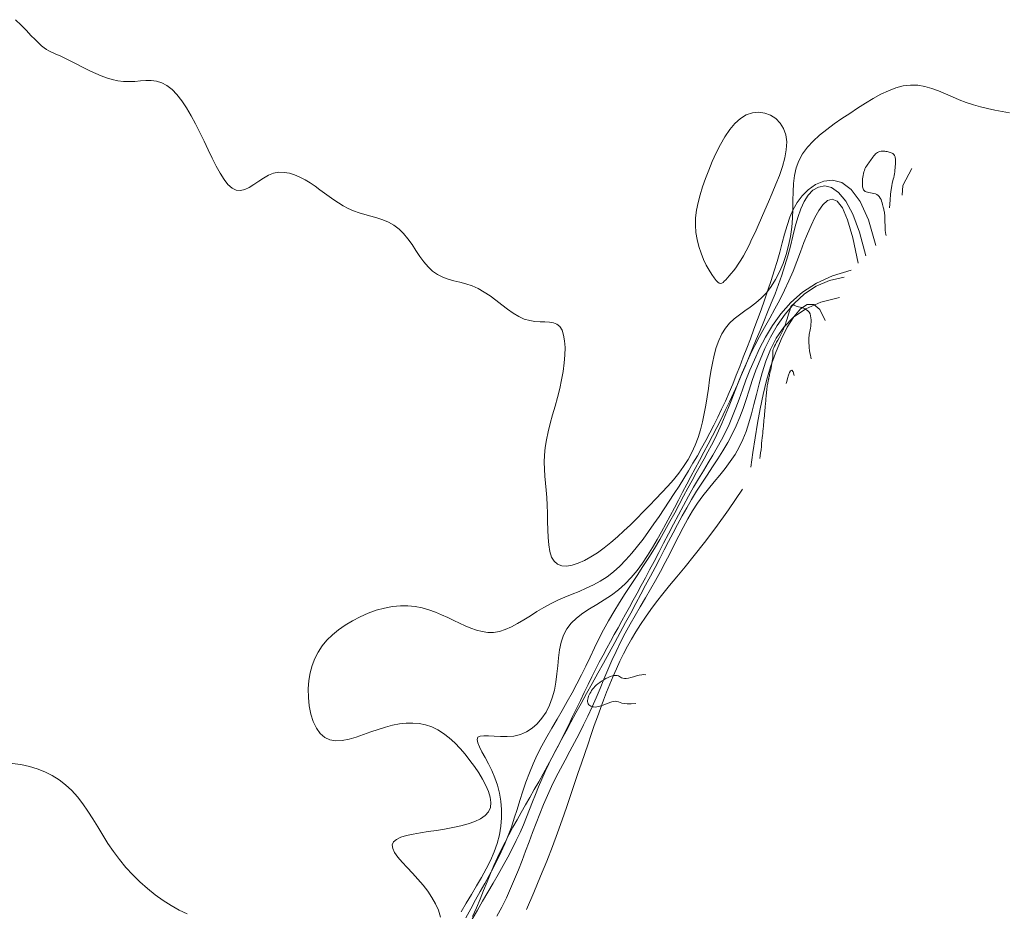
# Model space of a CAD drawing. Units: metres. Extents: x 364306 to 365868, y 4307171 to 4308686.
# Drawn here: x 364538 to 364558, y 4308090 to 4308108 of the extents above; entities that cross this region are included whole.
import ezdxf

# ---------------------------------------------------------------- set-up
doc = ezdxf.new("R2010")
doc.units = ezdxf.units.M
for name, color, linetype in [('2_50', 1, 'Continuous'), ('3_00', 7, 'Continuous'), ('3_50', 1, 'Continuous'), ('4_00', 7, 'Continuous'), ('4_50', 1, 'Continuous'), ('5_00', 7, 'Continuous'), ('5_50', 1, 'Continuous'), ('6_00', 7, 'Continuous'), ('6_50', 1, 'Continuous'), ('7_00', 7, 'Continuous'), ('7_50', 1, 'Continuous')]:
    doc.layers.add(name, color=color, linetype=linetype)

msp = doc.modelspace()

# ---------------------------------------------------------------- linework, layer by layer
at = {"layer": '2_50', "color": 1, "linetype": 'Continuous', "lineweight": 0, "true_color": 0xff0000, "elevation": -2.5, "flags": 128}
msp.add_lwpolyline([(364554.069, 4308101.069), (364554.043, 4308101.149), (364554.017, 4308101.178), (364553.992, 4308101.169), (364553.968, 4308101.13), (364553.946, 4308101.074), (364553.927, 4308101.01), (364553.912, 4308100.949), (364553.902, 4308100.902)], dxfattribs=at)
at = {"layer": '3_00', "color": 18, "linetype": 'Continuous', "lineweight": 0, "true_color": 0x000000, "elevation": -3, "flags": 128}
for points in [[(364554.417, 4308101.417), (364554.409, 4308101.452), (364554.401, 4308101.493), (364554.393, 4308101.54), (364554.385, 4308101.589), (364554.379, 4308101.64), (364554.373, 4308101.691), (364554.369, 4308101.739), (364554.368, 4308101.784), (364554.368, 4308101.823), (364554.37, 4308101.858), (364554.373, 4308101.89), (364554.378, 4308101.92), (364554.384, 4308101.95), (364554.391, 4308101.98), (364554.397, 4308102.012), (364554.404, 4308102.048), (364554.409, 4308102.087), (364554.414, 4308102.13), (364554.417, 4308102.175), (364554.417, 4308102.22), (364554.414, 4308102.264), (364554.406, 4308102.306), (364554.394, 4308102.345), (364554.376, 4308102.379), (364554.352, 4308102.407), (364554.323, 4308102.43), (364554.29, 4308102.449), (364554.256, 4308102.464), (364554.222, 4308102.475), (364554.188, 4308102.485), (364554.157, 4308102.492), (364554.13, 4308102.499), (364554.109, 4308102.506), (364554.091, 4308102.513), (364554.078, 4308102.519), (364554.069, 4308102.524), (364554.061, 4308102.529), (364554.056, 4308102.532), (364554.051, 4308102.535), (364554.047, 4308102.536), (364554.042, 4308102.535), (364554.037, 4308102.533), (364554.032, 4308102.531), (364554.027, 4308102.527), (364554.021, 4308102.523), (364554.017, 4308102.519), (364554.012, 4308102.515), (364554.008, 4308102.511), (364554.005, 4308102.508), (364554.003, 4308102.506), (364554.001, 4308102.504), (364554, 4308102.503), (364553.999, 4308102.502), (364553.998, 4308102.501), (364553.998, 4308102.5), (364553.998, 4308102.5), (364553.997, 4308102.499), (364553.997, 4308102.498), (364553.996, 4308102.494), (364553.994, 4308102.488), (364553.991, 4308102.477), (364553.987, 4308102.462), (364553.981, 4308102.442), (364553.974, 4308102.414), (364553.964, 4308102.379), (364553.952, 4308102.338), (364553.938, 4308102.291), (364553.922, 4308102.239), (364553.904, 4308102.185), (364553.884, 4308102.129), (364553.862, 4308102.071), (364553.837, 4308102.014), (364553.811, 4308101.958), (364553.783, 4308101.904), (364553.755, 4308101.852), (364553.728, 4308101.802), (364553.702, 4308101.756), (364553.679, 4308101.714), (364553.659, 4308101.676), (364553.644, 4308101.642), (364553.633, 4308101.613), (364553.627, 4308101.588), (364553.624, 4308101.565), (364553.623, 4308101.543), (364553.624, 4308101.521), (364553.625, 4308101.497), (364553.625, 4308101.471), (364553.624, 4308101.439), (364553.62, 4308101.403), (364553.614, 4308101.363), (364553.607, 4308101.32), (364553.599, 4308101.275), (364553.59, 4308101.231), (364553.581, 4308101.189), (364553.572, 4308101.15), (364553.564, 4308101.116), (364553.558, 4308101.088), (364553.553, 4308101.065), (364553.549, 4308101.046), (364553.545, 4308101.03), (364553.542, 4308101.017), (364553.539, 4308101.004), (364553.537, 4308100.992), (364553.534, 4308100.978), (364553.531, 4308100.963), (364553.527, 4308100.946), (364553.523, 4308100.927), (364553.519, 4308100.905), (364553.515, 4308100.881), (364553.51, 4308100.856), (364553.506, 4308100.828), (364553.502, 4308100.798), (364553.498, 4308100.765), (364553.495, 4308100.732), (364553.491, 4308100.698), (364553.488, 4308100.664), (364553.485, 4308100.631), (364553.483, 4308100.601), (364553.48, 4308100.573), (364553.479, 4308100.549), (364553.477, 4308100.529), (364553.475, 4308100.512), (364553.474, 4308100.497), (364553.473, 4308100.482), (364553.471, 4308100.467), (364553.47, 4308100.448), (364553.467, 4308100.425), (364553.465, 4308100.397), (364553.462, 4308100.363), (364553.458, 4308100.323), (364553.454, 4308100.28), (364553.45, 4308100.234), (364553.446, 4308100.189), (364553.442, 4308100.144), (364553.438, 4308100.102), (364553.435, 4308100.065), (364553.432, 4308100.033), (364553.429, 4308100.006), (364553.426, 4308099.98), (364553.424, 4308099.956), (364553.421, 4308099.93), (364553.418, 4308099.901), (364553.415, 4308099.868), (364553.411, 4308099.827), (364553.406, 4308099.779), (364553.401, 4308099.724), (364553.394, 4308099.664), (364553.388, 4308099.601), (364553.381, 4308099.537), (364553.373, 4308099.474), (364553.365, 4308099.413), (364553.357, 4308099.357)], [(364551, 4308094.885), (364550.962, 4308094.889), (364550.915, 4308094.885), (364550.862, 4308094.874), (364550.806, 4308094.859), (364550.748, 4308094.842), (364550.692, 4308094.826), (364550.64, 4308094.812), (364550.594, 4308094.805), (364550.556, 4308094.805), (364550.525, 4308094.811), (364550.499, 4308094.821), (364550.476, 4308094.834), (364550.455, 4308094.847), (364550.433, 4308094.859), (364550.409, 4308094.868), (364550.381, 4308094.872), (364550.346, 4308094.869), (364550.308, 4308094.86), (364550.265, 4308094.846), (364550.22, 4308094.828), (364550.175, 4308094.806), (364550.13, 4308094.781), (364550.086, 4308094.754), (364550.046, 4308094.727), (364550.009, 4308094.699), (364549.976, 4308094.67), (364549.947, 4308094.642), (364549.922, 4308094.614), (364549.899, 4308094.585), (364549.879, 4308094.556), (364549.861, 4308094.527), (364549.845, 4308094.498), (364549.83, 4308094.468), (364549.818, 4308094.439), (364549.808, 4308094.41), (364549.801, 4308094.382), (364549.797, 4308094.355), (364549.797, 4308094.329), (364549.801, 4308094.305), (364549.81, 4308094.283), (364549.823, 4308094.264), (364549.84, 4308094.247), (364549.863, 4308094.234), (364549.889, 4308094.224), (364549.919, 4308094.218), (364549.953, 4308094.216), (364549.99, 4308094.219), (364550.03, 4308094.226), (364550.073, 4308094.239), (364550.117, 4308094.255), (364550.163, 4308094.274), (364550.208, 4308094.292), (364550.253, 4308094.31), (364550.296, 4308094.324), (364550.335, 4308094.334), (364550.371, 4308094.337), (364550.403, 4308094.333), (364550.434, 4308094.324), (364550.467, 4308094.311), (364550.506, 4308094.298), (364550.554, 4308094.287), (364550.616, 4308094.281), (364550.694, 4308094.282), (364550.792, 4308094.292)]]:
    msp.add_lwpolyline(points, dxfattribs=at)
at = {"layer": '3_50', "color": 1, "linetype": 'Continuous', "lineweight": 0, "true_color": 0xff0000, "elevation": -3.5, "flags": 128}
for points in [[(364554.704, 4308102.204), (364554.595, 4308102.435), (364554.471, 4308102.541), (364554.338, 4308102.54), (364554.199, 4308102.449), (364554.059, 4308102.285), (364553.923, 4308102.067), (364553.795, 4308101.811), (364553.68, 4308101.534), (364553.58, 4308101.251), (364553.495, 4308100.965), (364553.422, 4308100.675), (364553.36, 4308100.382), (364553.306, 4308100.086), (364553.258, 4308099.785), (364553.215, 4308099.481), (364553.173, 4308099.173)], [(364553, 4308098.72), (364552.707, 4308098.295), (364552.445, 4308097.93), (364552.21, 4308097.616), (364552, 4308097.347), (364551.811, 4308097.114), (364551.642, 4308096.91), (364551.489, 4308096.727), (364551.349, 4308096.557), (364551.221, 4308096.393), (364551.101, 4308096.234), (364550.991, 4308096.078), (364550.888, 4308095.925), (364550.792, 4308095.773), (364550.703, 4308095.623), (364550.619, 4308095.472), (364550.54, 4308095.32), (364550.464, 4308095.166), (364550.392, 4308095.01), (364550.322, 4308094.852), (364550.255, 4308094.691), (364550.189, 4308094.527), (364550.125, 4308094.359), (364550.061, 4308094.188), (364549.998, 4308094.012), (364549.934, 4308093.832), (364549.87, 4308093.647), (364549.805, 4308093.456), (364549.737, 4308093.259), (364549.668, 4308093.054), (364549.596, 4308092.84), (364549.521, 4308092.617), (364549.442, 4308092.385), (364549.359, 4308092.141), (364549.27, 4308091.885), (364549.173, 4308091.617), (364549.068, 4308091.333), (364548.953, 4308091.034), (364548.826, 4308090.718), (364548.686, 4308090.384), (364548.531, 4308090.031)]]:
    msp.add_lwpolyline(points, dxfattribs=at)
at = {"layer": '4_00', "color": 18, "linetype": 'Continuous', "lineweight": 0, "true_color": 0x000000, "elevation": -4, "flags": 128}
msp.add_lwpolyline([(364555, 4308102.682), (364554.617, 4308102.588), (364554.304, 4308102.45), (364554.052, 4308102.274), (364553.853, 4308102.07), (364553.697, 4308101.844), (364553.577, 4308101.606), (364553.483, 4308101.364), (364553.408, 4308101.125), (364553.344, 4308100.896), (364553.287, 4308100.679), (364553.234, 4308100.473), (364553.183, 4308100.277), (364553.129, 4308100.09), (364553.072, 4308099.914), (364553.006, 4308099.746), (364552.931, 4308099.587), (364552.844, 4308099.436), (364552.745, 4308099.291), (364552.639, 4308099.15), (364552.527, 4308099.011), (364552.411, 4308098.872), (364552.295, 4308098.73), (364552.181, 4308098.585), (364552.071, 4308098.432), (364551.966, 4308098.272), (364551.867, 4308098.104), (364551.772, 4308097.931), (364551.679, 4308097.753), (364551.587, 4308097.571), (364551.495, 4308097.387), (364551.401, 4308097.202), (364551.304, 4308097.018), (364551.203, 4308096.835), (364551.098, 4308096.653), (364550.992, 4308096.472), (364550.885, 4308096.291), (364550.779, 4308096.11), (364550.675, 4308095.927), (364550.574, 4308095.743), (364550.477, 4308095.557), (364550.386, 4308095.368), (364550.3, 4308095.177), (364550.217, 4308094.985), (364550.135, 4308094.793), (364550.055, 4308094.601), (364549.973, 4308094.409), (364549.89, 4308094.219), (364549.804, 4308094.031), (364549.713, 4308093.846), (364549.619, 4308093.664), (364549.523, 4308093.482), (364549.426, 4308093.302), (364549.33, 4308093.122), (364549.234, 4308092.941), (364549.141, 4308092.759), (364549.052, 4308092.575), (364548.967, 4308092.389), (364548.886, 4308092.201), (364548.809, 4308092.01), (364548.734, 4308091.819), (364548.66, 4308091.626), (364548.587, 4308091.432), (364548.515, 4308091.238), (364548.441, 4308091.044), (364548.365, 4308090.85), (364548.286, 4308090.657), (364548.204, 4308090.465), (364548.117, 4308090.273), (364548.023, 4308090.083), (364547.923, 4308089.893)], dxfattribs=at)
at = {"layer": '4_50', "color": 1, "linetype": 'Continuous', "lineweight": 0, "true_color": 0xff0000, "elevation": -4.5, "flags": 128}
msp.add_lwpolyline([(364555.103, 4308103.103), (364554.796, 4308103.035), (364554.522, 4308102.916), (364554.28, 4308102.755), (364554.066, 4308102.56), (364553.879, 4308102.34), (364553.718, 4308102.105), (364553.579, 4308101.864), (364553.46, 4308101.625), (364553.36, 4308101.396), (364553.275, 4308101.178), (364553.201, 4308100.97), (364553.135, 4308100.77), (364553.072, 4308100.577), (364553.009, 4308100.39), (364552.943, 4308100.209), (364552.869, 4308100.032), (364552.785, 4308099.857), (364552.692, 4308099.686), (364552.591, 4308099.516), (364552.485, 4308099.347), (364552.376, 4308099.18), (364552.266, 4308099.013), (364552.156, 4308098.845), (364552.049, 4308098.677), (364551.945, 4308098.508), (364551.846, 4308098.338), (364551.75, 4308098.166), (364551.656, 4308097.993), (364551.563, 4308097.818), (364551.471, 4308097.642), (364551.379, 4308097.465), (364551.286, 4308097.285), (364551.191, 4308097.104), (364551.095, 4308096.921), (364550.996, 4308096.736), (364550.896, 4308096.547), (364550.793, 4308096.356), (364550.688, 4308096.16), (364550.58, 4308095.961), (364550.469, 4308095.758), (364550.356, 4308095.55), (364550.241, 4308095.339), (364550.124, 4308095.126), (364550.007, 4308094.914), (364549.892, 4308094.703), (364549.777, 4308094.494), (364549.665, 4308094.291), (364549.556, 4308094.094), (364549.452, 4308093.904), (364549.351, 4308093.72), (364549.256, 4308093.543), (364549.165, 4308093.372), (364549.078, 4308093.205), (364548.997, 4308093.042), (364548.92, 4308092.882), (364548.849, 4308092.724), (364548.782, 4308092.567), (364548.72, 4308092.412), (364548.659, 4308092.256), (364548.598, 4308092.1), (364548.536, 4308091.943), (364548.471, 4308091.784), (364548.4, 4308091.622), (364548.323, 4308091.456), (364548.239, 4308091.287), (364548.147, 4308091.114), (364548.049, 4308090.938), (364547.947, 4308090.758), (364547.842, 4308090.577), (364547.735, 4308090.393), (364547.627, 4308090.207), (364547.519, 4308090.02), (364547.413, 4308089.832)], dxfattribs=at)
at = {"layer": '5_00', "color": 18, "linetype": 'Continuous', "lineweight": 0, "true_color": 0x000000, "elevation": -5, "flags": 128}
msp.add_lwpolyline([(364555.246, 4308103.246), (364554.859, 4308103.131), (364554.526, 4308102.977), (364554.24, 4308102.79), (364553.997, 4308102.578), (364553.792, 4308102.348), (364553.619, 4308102.107), (364553.473, 4308101.864), (364553.35, 4308101.625), (364553.243, 4308101.396), (364553.15, 4308101.179), (364553.068, 4308100.971), (364552.995, 4308100.773), (364552.926, 4308100.584), (364552.86, 4308100.402), (364552.793, 4308100.228), (364552.723, 4308100.059), (364552.646, 4308099.897), (364552.564, 4308099.738), (364552.477, 4308099.581), (364552.385, 4308099.424), (364552.29, 4308099.265), (364552.191, 4308099.102), (364552.09, 4308098.935), (364551.987, 4308098.76), (364551.883, 4308098.576), (364551.778, 4308098.386), (364551.673, 4308098.191), (364551.569, 4308097.994), (364551.466, 4308097.797), (364551.365, 4308097.602), (364551.266, 4308097.412), (364551.171, 4308097.228), (364551.079, 4308097.053), (364550.99, 4308096.887), (364550.904, 4308096.727), (364550.821, 4308096.573), (364550.739, 4308096.424), (364550.66, 4308096.279), (364550.581, 4308096.136), (364550.503, 4308095.996), (364550.425, 4308095.855), (364550.348, 4308095.715), (364550.27, 4308095.574), (364550.193, 4308095.432), (364550.116, 4308095.288), (364550.038, 4308095.142), (364549.961, 4308094.992), (364549.883, 4308094.839), (364549.805, 4308094.681), (364549.727, 4308094.52), (364549.648, 4308094.355), (364549.568, 4308094.188), (364549.487, 4308094.019), (364549.405, 4308093.849), (364549.321, 4308093.679), (364549.235, 4308093.508), (364549.148, 4308093.338), (364549.059, 4308093.17), (364548.969, 4308093.002), (364548.877, 4308092.836), (364548.786, 4308092.672), (364548.695, 4308092.51), (364548.604, 4308092.35), (364548.514, 4308092.192), (364548.426, 4308092.037), (364548.339, 4308091.884), (364548.254, 4308091.731), (364548.17, 4308091.578), (364548.089, 4308091.424), (364548.01, 4308091.268), (364547.933, 4308091.108), (364547.859, 4308090.944), (364547.787, 4308090.775), (364547.717, 4308090.602), (364547.646, 4308090.426), (364547.574, 4308090.247), (364547.499, 4308090.068), (364547.42, 4308089.889)], dxfattribs=at)
at = {"layer": '5_50', "color": 1, "linetype": 'Continuous', "lineweight": 0, "true_color": 0xff0000, "elevation": -5.5, "flags": 128}
msp.add_lwpolyline([(364555.389, 4308103.389), (364555.279, 4308103.913), (364555.17, 4308104.289), (364555.062, 4308104.536), (364554.956, 4308104.673), (364554.854, 4308104.716), (364554.755, 4308104.686), (364554.661, 4308104.6), (364554.573, 4308104.478), (364554.491, 4308104.334), (364554.415, 4308104.174), (364554.341, 4308104.001), (364554.269, 4308103.817), (364554.197, 4308103.625), (364554.122, 4308103.428), (364554.043, 4308103.229), (364553.957, 4308103.029), (364553.865, 4308102.832), (364553.767, 4308102.637), (364553.664, 4308102.445), (364553.56, 4308102.254), (364553.455, 4308102.064), (364553.352, 4308101.875), (364553.252, 4308101.688), (364553.158, 4308101.5), (364553.072, 4308101.313), (364552.991, 4308101.126), (364552.915, 4308100.942), (364552.844, 4308100.76), (364552.775, 4308100.582), (364552.708, 4308100.409), (364552.64, 4308100.241), (364552.572, 4308100.08), (364552.503, 4308099.926), (364552.431, 4308099.777), (364552.357, 4308099.632), (364552.281, 4308099.49), (364552.203, 4308099.347), (364552.123, 4308099.203), (364552.041, 4308099.055), (364551.957, 4308098.902), (364551.871, 4308098.742), (364551.782, 4308098.577), (364551.691, 4308098.405), (364551.596, 4308098.229), (364551.498, 4308098.049), (364551.396, 4308097.867), (364551.289, 4308097.682), (364551.177, 4308097.496), (364551.061, 4308097.31), (364550.941, 4308097.123), (364550.819, 4308096.937), (364550.696, 4308096.75), (364550.575, 4308096.562), (364550.456, 4308096.375), (364550.341, 4308096.187), (364550.231, 4308096), (364550.128, 4308095.813), (364550.031, 4308095.625), (364549.938, 4308095.438), (364549.848, 4308095.251), (364549.758, 4308095.065), (364549.667, 4308094.88), (364549.574, 4308094.695), (364549.478, 4308094.511), (364549.376, 4308094.328), (364549.271, 4308094.146), (364549.164, 4308093.964), (364549.057, 4308093.782), (364548.952, 4308093.599), (364548.852, 4308093.416), (364548.757, 4308093.231), (364548.67, 4308093.044), (364548.592, 4308092.856), (364548.522, 4308092.667), (364548.457, 4308092.477), (364548.397, 4308092.288), (364548.339, 4308092.101), (364548.28, 4308091.917), (364548.22, 4308091.737), (364548.156, 4308091.562), (364548.086, 4308091.392), (364548.011, 4308091.226), (364547.932, 4308091.062), (364547.848, 4308090.9), (364547.761, 4308090.737), (364547.669, 4308090.572), (364547.576, 4308090.403), (364547.479, 4308090.229), (364547.381, 4308090.048), (364547.281, 4308089.862)], dxfattribs=at)
at = {"layer": '6_00', "color": 18, "linetype": 'Continuous', "lineweight": 0, "true_color": 0x000000, "elevation": -6, "flags": 128}
msp.add_lwpolyline([(364555.546, 4308103.546), (364555.417, 4308104.031), (364555.278, 4308104.403), (364555.132, 4308104.673), (364554.984, 4308104.854), (364554.838, 4308104.955), (364554.698, 4308104.989), (364554.569, 4308104.966), (364554.454, 4308104.899), (364554.357, 4308104.798), (364554.275, 4308104.667), (364554.205, 4308104.513), (364554.145, 4308104.339), (364554.09, 4308104.15), (364554.04, 4308103.951), (364553.989, 4308103.747), (364553.935, 4308103.543), (364553.876, 4308103.341), (364553.811, 4308103.143), (364553.742, 4308102.948), (364553.67, 4308102.755), (364553.594, 4308102.565), (364553.517, 4308102.376), (364553.44, 4308102.188), (364553.361, 4308102), (364553.284, 4308101.813), (364553.207, 4308101.625), (364553.13, 4308101.439), (364553.052, 4308101.253), (364552.973, 4308101.068), (364552.894, 4308100.885), (364552.812, 4308100.703), (364552.729, 4308100.523), (364552.643, 4308100.345), (364552.555, 4308100.169), (364552.466, 4308099.995), (364552.376, 4308099.823), (364552.286, 4308099.653), (364552.196, 4308099.484), (364552.106, 4308099.316), (364552.018, 4308099.15), (364551.931, 4308098.985), (364551.846, 4308098.822), (364551.761, 4308098.658), (364551.676, 4308098.496), (364551.59, 4308098.333), (364551.504, 4308098.17), (364551.416, 4308098.006), (364551.326, 4308097.842), (364551.234, 4308097.677), (364551.137, 4308097.513), (364551.037, 4308097.351), (364550.931, 4308097.193), (364550.819, 4308097.042), (364550.7, 4308096.898), (364550.572, 4308096.764), (364550.436, 4308096.642), (364550.29, 4308096.532), (364550.139, 4308096.432), (364549.987, 4308096.338), (364549.838, 4308096.247), (364549.697, 4308096.154), (364549.568, 4308096.057), (364549.456, 4308095.951), (364549.364, 4308095.833), (364549.296, 4308095.701), (364549.249, 4308095.556), (364549.217, 4308095.4), (364549.195, 4308095.237), (364549.179, 4308095.07), (364549.163, 4308094.9), (364549.142, 4308094.731), (364549.111, 4308094.565), (364549.067, 4308094.405), (364549.008, 4308094.254), (364548.937, 4308094.113), (364548.853, 4308093.985), (364548.757, 4308093.873), (364548.65, 4308093.777), (364548.533, 4308093.702), (364548.406, 4308093.649), (364548.271, 4308093.618), (364548.133, 4308093.606), (364547.996, 4308093.606), (364547.867, 4308093.614), (364547.75, 4308093.622), (364547.651, 4308093.624), (364547.575, 4308093.616), (364547.528, 4308093.591), (364547.513, 4308093.545), (364547.525, 4308093.478), (364547.561, 4308093.392), (364547.613, 4308093.29), (364547.677, 4308093.173), (364547.746, 4308093.043), (364547.815, 4308092.903), (364547.879, 4308092.754), (364547.932, 4308092.599), (364547.973, 4308092.437), (364548.001, 4308092.271), (364548.016, 4308092.101), (364548.016, 4308091.928), (364548.002, 4308091.752), (364547.972, 4308091.576), (364547.926, 4308091.399), (364547.863, 4308091.223), (364547.786, 4308091.047), (364547.698, 4308090.871), (364547.601, 4308090.695), (364547.499, 4308090.518), (364547.394, 4308090.341), (364547.288, 4308090.162), (364547.186, 4308089.982)], dxfattribs=at)
at = {"layer": '6_50', "color": 1, "linetype": 'Continuous', "lineweight": 0, "true_color": 0xff0000, "elevation": -6.5, "flags": 128}
for points in [[(364556.5, 4308105.352), (364556.312, 4308105), (364556.3, 4308104.8)], [(364555.756, 4308103.756), (364555.604, 4308104.286), (364555.431, 4308104.667), (364555.245, 4308104.918), (364555.053, 4308105.06), (364554.861, 4308105.111), (364554.676, 4308105.09), (364554.505, 4308105.017), (364554.354, 4308104.91), (364554.229, 4308104.785), (364554.127, 4308104.648), (364554.044, 4308104.499), (364553.976, 4308104.34), (364553.919, 4308104.171), (364553.869, 4308103.994), (364553.82, 4308103.81), (364553.77, 4308103.621), (364553.715, 4308103.428), (364553.655, 4308103.231), (364553.591, 4308103.032), (364553.523, 4308102.831), (364553.453, 4308102.629), (364553.381, 4308102.428), (364553.307, 4308102.227), (364553.234, 4308102.028), (364553.161, 4308101.831), (364553.088, 4308101.637), (364553.015, 4308101.447), (364552.942, 4308101.259), (364552.869, 4308101.074), (364552.795, 4308100.894), (364552.72, 4308100.716), (364552.644, 4308100.543), (364552.567, 4308100.373), (364552.488, 4308100.207), (364552.407, 4308100.044), (364552.325, 4308099.884), (364552.24, 4308099.725), (364552.154, 4308099.568), (364552.065, 4308099.411), (364551.974, 4308099.255), (364551.881, 4308099.098), (364551.785, 4308098.942), (364551.687, 4308098.785), (364551.587, 4308098.628), (364551.485, 4308098.472), (364551.381, 4308098.315), (364551.274, 4308098.158), (364551.166, 4308098.001), (364551.055, 4308097.845), (364550.943, 4308097.69), (364550.827, 4308097.54), (364550.709, 4308097.395), (364550.587, 4308097.258), (364550.462, 4308097.129), (364550.332, 4308097.013), (364550.198, 4308096.909), (364550.059, 4308096.819), (364549.916, 4308096.741), (364549.77, 4308096.672), (364549.623, 4308096.608), (364549.474, 4308096.548), (364549.325, 4308096.487), (364549.178, 4308096.423), (364549.032, 4308096.352), (364548.89, 4308096.274), (364548.75, 4308096.189), (364548.614, 4308096.103), (364548.48, 4308096.019), (364548.349, 4308095.941), (364548.221, 4308095.872), (364548.095, 4308095.817), (364547.972, 4308095.779), (364547.852, 4308095.761), (364547.734, 4308095.761), (364547.616, 4308095.777), (364547.5, 4308095.807), (364547.384, 4308095.847), (364547.266, 4308095.896), (364547.148, 4308095.951), (364547.028, 4308096.009), (364546.905, 4308096.068), (364546.779, 4308096.126), (364546.649, 4308096.18), (364546.515, 4308096.228), (364546.376, 4308096.267), (364546.232, 4308096.296), (364546.082, 4308096.312), (364545.926, 4308096.312), (364545.763, 4308096.296), (364545.596, 4308096.264), (364545.427, 4308096.217), (364545.259, 4308096.156), (364545.094, 4308096.084), (364544.935, 4308096.002), (364544.785, 4308095.911), (364544.646, 4308095.812), (364544.52, 4308095.708), (364544.408, 4308095.597), (364544.31, 4308095.479), (364544.226, 4308095.353), (364544.156, 4308095.219), (364544.1, 4308095.077), (364544.059, 4308094.925), (364544.033, 4308094.763), (364544.022, 4308094.591), (364544.026, 4308094.415), (364544.044, 4308094.24), (364544.078, 4308094.072), (364544.126, 4308093.916), (364544.19, 4308093.779), (364544.269, 4308093.667), (364544.363, 4308093.585), (364544.471, 4308093.537), (364544.593, 4308093.519), (364544.726, 4308093.527), (364544.866, 4308093.555), (364545.013, 4308093.597), (364545.164, 4308093.648), (364545.317, 4308093.703), (364545.468, 4308093.756), (364545.618, 4308093.802), (364545.764, 4308093.839), (364545.907, 4308093.867), (364546.047, 4308093.883), (364546.184, 4308093.886), (364546.318, 4308093.875), (364546.448, 4308093.849), (364546.576, 4308093.806), (364546.7, 4308093.745), (364546.821, 4308093.668), (364546.938, 4308093.577), (364547.051, 4308093.474), (364547.159, 4308093.361), (364547.264, 4308093.241), (364547.363, 4308093.115), (364547.458, 4308092.986), (364547.547, 4308092.856), (364547.627, 4308092.725), (364547.696, 4308092.598), (364547.75, 4308092.474), (364547.785, 4308092.355), (364547.799, 4308092.244), (364547.788, 4308092.143), (364547.749, 4308092.052), (364547.68, 4308091.974), (364547.584, 4308091.907), (364547.464, 4308091.85), (364547.326, 4308091.801), (364547.174, 4308091.76), (364547.011, 4308091.725), (364546.841, 4308091.695), (364546.67, 4308091.667), (364546.501, 4308091.642), (364546.339, 4308091.617), (364546.188, 4308091.59), (364546.052, 4308091.559), (364545.937, 4308091.524), (364545.847, 4308091.481), (364545.785, 4308091.429), (364545.758, 4308091.367), (364545.767, 4308091.292), (364545.808, 4308091.207), (364545.875, 4308091.111), (364545.963, 4308091.007), (364546.064, 4308090.897), (364546.174, 4308090.78), (364546.286, 4308090.659), (364546.394, 4308090.535), (364546.493, 4308090.409), (364546.58, 4308090.281), (364546.654, 4308090.15), (364546.714, 4308090.015), (364546.757, 4308089.876)], [(364541.517, 4308089.941), (364541.354, 4308090.021), (364541.19, 4308090.113), (364541.024, 4308090.219), (364540.861, 4308090.336), (364540.7, 4308090.463), (364540.544, 4308090.601), (364540.394, 4308090.747), (364540.251, 4308090.901), (364540.118, 4308091.062), (364539.996, 4308091.229), (364539.882, 4308091.399), (364539.775, 4308091.57), (364539.671, 4308091.74), (364539.569, 4308091.907), (364539.467, 4308092.067), (364539.361, 4308092.219), (364539.25, 4308092.361), (364539.132, 4308092.49), (364539.005, 4308092.606), (364538.871, 4308092.709), (364538.729, 4308092.799), (364538.579, 4308092.875), (364538.422, 4308092.939), (364538.257, 4308092.99), (364538.083, 4308093.028), (364537.903, 4308093.053)]]:
    msp.add_lwpolyline(points, dxfattribs=at)
at = {"layer": '7_00', "color": 18, "linetype": 'Continuous', "lineweight": 0, "true_color": 0x000000, "elevation": -7, "flags": 128}
for points in [[(364558.514, 4308106.501), (364558.364, 4308106.53), (364558.214, 4308106.558), (364558.065, 4308106.589), (364557.917, 4308106.623), (364557.77, 4308106.663), (364557.624, 4308106.71), (364557.48, 4308106.767), (364557.337, 4308106.828), (364557.195, 4308106.891), (364557.052, 4308106.951), (364556.909, 4308107.003), (364556.765, 4308107.044), (364556.619, 4308107.069), (364556.472, 4308107.073), (364556.321, 4308107.055), (364556.168, 4308107.015), (364556.013, 4308106.957), (364555.857, 4308106.883), (364555.698, 4308106.796), (364555.538, 4308106.7), (364555.377, 4308106.596), (364555.215, 4308106.489), (364555.052, 4308106.38), (364554.892, 4308106.269), (364554.738, 4308106.155), (364554.593, 4308106.038), (364554.459, 4308105.915), (364554.341, 4308105.787), (364554.241, 4308105.653), (364554.162, 4308105.51), (364554.107, 4308105.36), (364554.072, 4308105.201), (364554.052, 4308105.036), (364554.043, 4308104.865), (364554.04, 4308104.688), (364554.037, 4308104.507), (364554.031, 4308104.321), (364554.016, 4308104.133), (364553.99, 4308103.944), (364553.95, 4308103.754), (364553.899, 4308103.568), (364553.837, 4308103.388), (364553.764, 4308103.216), (364553.682, 4308103.056), (364553.591, 4308102.909), (364553.491, 4308102.78), (364553.384, 4308102.668), (364553.273, 4308102.572), (364553.158, 4308102.485), (364553.044, 4308102.405), (364552.933, 4308102.325), (364552.828, 4308102.242), (364552.731, 4308102.152), (364552.644, 4308102.048), (364552.571, 4308101.929), (364552.509, 4308101.794), (364552.457, 4308101.647), (364552.414, 4308101.49), (364552.378, 4308101.325), (364552.347, 4308101.154), (364552.319, 4308100.979), (364552.292, 4308100.803), (364552.266, 4308100.628), (364552.238, 4308100.454), (364552.207, 4308100.283), (364552.171, 4308100.114), (364552.129, 4308099.949), (364552.08, 4308099.787), (364552.022, 4308099.63), (364551.953, 4308099.478), (364551.873, 4308099.331), (364551.781, 4308099.189), (364551.68, 4308099.051), (364551.571, 4308098.916), (364551.455, 4308098.782), (364551.334, 4308098.65), (364551.208, 4308098.518), (364551.079, 4308098.385), (364550.948, 4308098.251), (364550.815, 4308098.117), (364550.681, 4308097.985), (364550.546, 4308097.856), (364550.411, 4308097.732), (364550.274, 4308097.615), (364550.137, 4308097.506), (364550, 4308097.407), (364549.863, 4308097.319), (364549.729, 4308097.245), (364549.599, 4308097.188), (364549.477, 4308097.149), (364549.364, 4308097.132), (364549.263, 4308097.138), (364549.176, 4308097.169), (364549.105, 4308097.229), (364549.053, 4308097.318), (364549.017, 4308097.433), (364548.993, 4308097.569), (364548.98, 4308097.72), (364548.973, 4308097.883), (364548.97, 4308098.051), (364548.967, 4308098.221), (364548.962, 4308098.387), (364548.952, 4308098.545), (364548.939, 4308098.697), (364548.925, 4308098.844), (364548.913, 4308098.988), (364548.903, 4308099.132), (364548.9, 4308099.277), (364548.904, 4308099.426), (364548.919, 4308099.58), (364548.945, 4308099.741), (364548.982, 4308099.908), (364549.025, 4308100.081), (364549.073, 4308100.257), (364549.123, 4308100.436), (364549.173, 4308100.617), (364549.219, 4308100.798), (364549.259, 4308100.978), (364549.291, 4308101.156), (364549.314, 4308101.329), (364549.327, 4308101.493), (364549.33, 4308101.646), (364549.321, 4308101.784), (364549.301, 4308101.905), (364549.268, 4308102.004), (364549.221, 4308102.08), (364549.162, 4308102.13), (364549.089, 4308102.159), (364549.007, 4308102.173), (364548.915, 4308102.178), (364548.815, 4308102.181), (364548.709, 4308102.188), (364548.599, 4308102.204), (364548.487, 4308102.237), (364548.372, 4308102.289), (364548.257, 4308102.359), (364548.14, 4308102.442), (364548.021, 4308102.532), (364547.901, 4308102.624), (364547.78, 4308102.714), (364547.658, 4308102.796), (364547.533, 4308102.867), (364547.408, 4308102.921), (364547.282, 4308102.964), (364547.157, 4308102.998), (364547.034, 4308103.03), (364546.915, 4308103.064), (364546.801, 4308103.105), (364546.693, 4308103.157), (364546.592, 4308103.225), (364546.499, 4308103.313), (364546.412, 4308103.417), (364546.329, 4308103.532), (364546.249, 4308103.653), (364546.167, 4308103.775), (364546.083, 4308103.893), (364545.994, 4308104.003), (364545.898, 4308104.098), (364545.793, 4308104.176), (364545.68, 4308104.238), (364545.562, 4308104.289), (364545.441, 4308104.33), (364545.317, 4308104.366), (364545.195, 4308104.4), (364545.075, 4308104.436), (364544.959, 4308104.476), (364544.85, 4308104.524), (364544.746, 4308104.578), (364544.646, 4308104.638), (364544.549, 4308104.703), (364544.453, 4308104.771), (364544.357, 4308104.841), (364544.261, 4308104.911), (364544.162, 4308104.981), (364544.061, 4308105.05), (364543.956, 4308105.113), (364543.849, 4308105.17), (364543.741, 4308105.216), (364543.632, 4308105.25), (364543.523, 4308105.269), (364543.414, 4308105.27), (364543.307, 4308105.25), (364543.202, 4308105.208), (364543.099, 4308105.151), (364542.998, 4308105.085), (364542.899, 4308105.019), (364542.803, 4308104.959), (364542.71, 4308104.915), (364542.619, 4308104.892), (364542.531, 4308104.9), (364542.446, 4308104.943), (364542.363, 4308105.019), (364542.281, 4308105.123), (364542.2, 4308105.252), (364542.119, 4308105.399), (364542.038, 4308105.562), (364541.956, 4308105.734), (364541.871, 4308105.912), (364541.784, 4308106.092), (364541.694, 4308106.269), (364541.601, 4308106.44), (364541.506, 4308106.601), (364541.409, 4308106.747), (364541.309, 4308106.876), (364541.207, 4308106.984), (364541.102, 4308107.067), (364540.996, 4308107.122), (364540.888, 4308107.153), (364540.777, 4308107.167), (364540.666, 4308107.167), (364540.552, 4308107.16), (364540.438, 4308107.15), (364540.322, 4308107.144), (364540.205, 4308107.146), (364540.088, 4308107.16), (364539.971, 4308107.186), (364539.855, 4308107.221), (364539.741, 4308107.263), (364539.63, 4308107.31), (364539.524, 4308107.36), (364539.422, 4308107.41), (364539.327, 4308107.458), (364539.239, 4308107.503), (364539.158, 4308107.544), (364539.084, 4308107.582), (364539.015, 4308107.616), (364538.952, 4308107.647), (364538.894, 4308107.675), (364538.841, 4308107.7), (364538.792, 4308107.722), (364538.746, 4308107.742), (364538.703, 4308107.762), (364538.66, 4308107.784), (364538.615, 4308107.811), (364538.565, 4308107.845), (364538.51, 4308107.888), (364538.448, 4308107.944), (364538.375, 4308108.014), (364538.291, 4308108.1), (364538.196, 4308108.199), (364538.09, 4308108.309), (364537.974, 4308108.425)], [(364555.966, 4308103.966), (364555.958, 4308103.987), (364555.953, 4308104.023), (364555.949, 4308104.069), (364555.946, 4308104.123), (364555.944, 4308104.181), (364555.943, 4308104.24), (364555.942, 4308104.295), (364555.94, 4308104.345), (364555.938, 4308104.386), (364555.935, 4308104.418), (364555.931, 4308104.445), (364555.927, 4308104.468), (364555.922, 4308104.487), (364555.917, 4308104.507), (364555.911, 4308104.527), (364555.905, 4308104.55), (364555.899, 4308104.578), (364555.892, 4308104.608), (364555.884, 4308104.641), (364555.874, 4308104.675), (364555.861, 4308104.708), (364555.845, 4308104.739), (364555.826, 4308104.767), (364555.803, 4308104.791), (364555.775, 4308104.809), (364555.744, 4308104.823), (364555.711, 4308104.833), (364555.677, 4308104.841), (364555.642, 4308104.847), (364555.609, 4308104.852), (364555.579, 4308104.859), (364555.553, 4308104.867), (364555.531, 4308104.877), (364555.513, 4308104.891), (364555.5, 4308104.907), (364555.49, 4308104.926), (364555.483, 4308104.948), (364555.479, 4308104.972), (364555.476, 4308105), (364555.476, 4308105.03), (364555.476, 4308105.062), (364555.478, 4308105.097), (364555.481, 4308105.133), (364555.486, 4308105.17), (364555.491, 4308105.207), (364555.499, 4308105.243), (364555.508, 4308105.278), (364555.518, 4308105.311), (364555.53, 4308105.341), (364555.544, 4308105.368), (364555.559, 4308105.394), (364555.575, 4308105.418), (364555.591, 4308105.441), (364555.609, 4308105.464), (364555.626, 4308105.487), (364555.643, 4308105.511), (364555.66, 4308105.535), (364555.678, 4308105.56), (364555.695, 4308105.584), (364555.713, 4308105.608), (364555.731, 4308105.63), (364555.75, 4308105.651), (364555.77, 4308105.668), (364555.792, 4308105.683), (364555.815, 4308105.694), (364555.839, 4308105.701), (364555.863, 4308105.705), (364555.889, 4308105.707), (364555.914, 4308105.707), (364555.939, 4308105.705), (364555.964, 4308105.702), (364555.988, 4308105.697), (364556.011, 4308105.693), (364556.033, 4308105.687), (364556.053, 4308105.681), (364556.072, 4308105.674), (364556.089, 4308105.666), (364556.104, 4308105.657), (364556.118, 4308105.647), (364556.129, 4308105.635), (364556.138, 4308105.621), (364556.146, 4308105.606), (364556.151, 4308105.589), (364556.155, 4308105.569), (364556.158, 4308105.547), (364556.16, 4308105.523), (364556.16, 4308105.496), (364556.159, 4308105.465), (364556.158, 4308105.431), (364556.156, 4308105.395), (364556.154, 4308105.357), (364556.15, 4308105.318), (364556.145, 4308105.278), (364556.139, 4308105.239), (364556.133, 4308105.201), (364556.125, 4308105.164), (364556.115, 4308105.129), (364556.105, 4308105.091), (364556.094, 4308105.046), (364556.082, 4308104.989), (364556.071, 4308104.914), (364556.059, 4308104.817), (364556.048, 4308104.693), (364556.037, 4308104.537)]]:
    msp.add_lwpolyline(points, dxfattribs=at)
at = {"layer": '7_50', "color": 1, "linetype": 'Continuous', "lineweight": 0, "true_color": 0xff0000, "elevation": -7.5, "flags": 128}
msp.add_lwpolyline([(364552.025, 4308104.176), (364552.03, 4308104.329), (364552.048, 4308104.485), (364552.079, 4308104.644), (364552.12, 4308104.806), (364552.171, 4308104.972), (364552.231, 4308105.142), (364552.299, 4308105.316), (364552.372, 4308105.493), (364552.453, 4308105.671), (364552.54, 4308105.843), (364552.633, 4308106.005), (364552.733, 4308106.152), (364552.84, 4308106.281), (364552.954, 4308106.385), (364553.075, 4308106.46), (364553.202, 4308106.503), (364553.331, 4308106.514), (364553.458, 4308106.496), (364553.578, 4308106.451), (364553.686, 4308106.382), (364553.778, 4308106.289), (364553.849, 4308106.176), (364553.895, 4308106.045), (364553.912, 4308105.898), (364553.903, 4308105.737), (364553.872, 4308105.567), (364553.823, 4308105.389), (364553.761, 4308105.206), (364553.69, 4308105.022), (364553.613, 4308104.84), (364553.536, 4308104.662), (364553.462, 4308104.491), (364553.391, 4308104.328), (364553.322, 4308104.173), (364553.257, 4308104.028), (364553.194, 4308103.892), (364553.133, 4308103.765), (364553.074, 4308103.65), (364553.017, 4308103.545), (364552.962, 4308103.452), (364552.908, 4308103.369), (364552.857, 4308103.296), (364552.809, 4308103.233), (364552.764, 4308103.177), (364552.722, 4308103.129), (364552.685, 4308103.087), (364552.651, 4308103.051), (364552.622, 4308103.02), (364552.596, 4308102.995), (364552.571, 4308102.979), (364552.546, 4308102.974), (364552.519, 4308102.98), (364552.489, 4308103), (364552.454, 4308103.035), (364552.412, 4308103.089), (364552.362, 4308103.16), (364552.307, 4308103.249), (364552.25, 4308103.353), (364552.194, 4308103.47), (364552.141, 4308103.598), (364552.095, 4308103.735), (364552.058, 4308103.878), (364552.034, 4308104.025)], close=True, dxfattribs=at)

doc.saveas('drawing.dxf')
